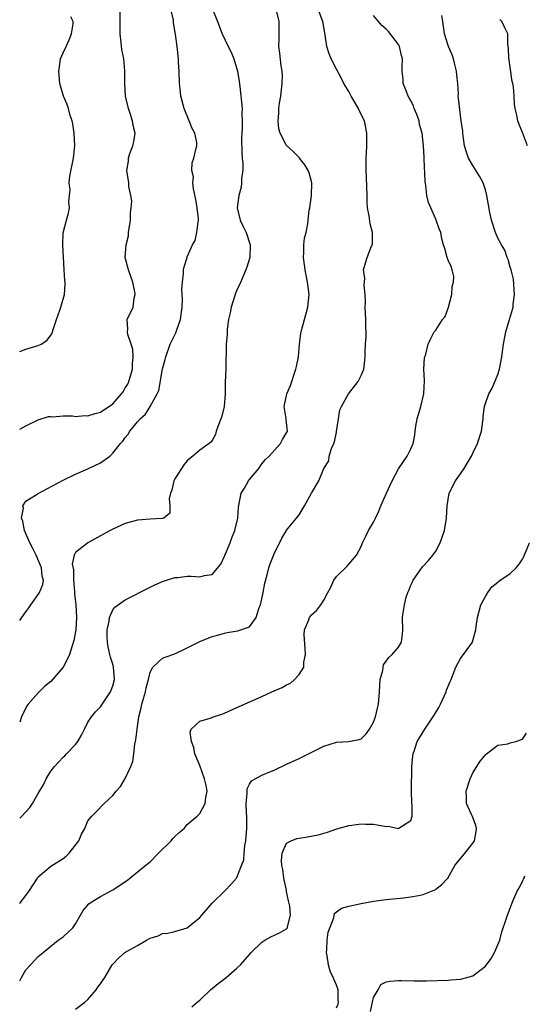
# Model space of a CAD drawing. Units: inches. Extents: x 2586000 to 2589000, y 1524000 to 1527000.
# Drawn here: x 2586000 to 2586081, y 1524991 to 1525149 of the extents above; entities that cross this region are included whole.
import ezdxf

# ---------------------------------------------------------------- set-up
doc = ezdxf.new("R2010")
doc.units = ezdxf.units.IN
doc.header["$MEASUREMENT"] = 0
doc.layers.add('LD25861524_2ft', color=83, linetype='Continuous')

msp = doc.modelspace()

# ---------------------------------------------------------------- linework, layer by layer
at = {"layer": 'LD25861524_2ft'}
for points, elevation in [([(2586000, 1525052.52), (2586000.33, 1525053), (2586001, 1525053.88), (2586001.47, 1525054.53), (2586001.77, 1525055), (2586003, 1525056.68), (2586003.17, 1525057), (2586003.7, 1525058.3), (2586003.81, 1525059), (2586003.63, 1525059.63), (2586003.52, 1525061), (2586002.64, 1525063), (2586002.11, 1525064.11), (2586001.65, 1525065), (2586000.77, 1525067), (2586000.5, 1525068.5), (2586000.31, 1525069), (2586000.59, 1525070.59), (2586000.51, 1525071), (2586001, 1525071.7), (2586003, 1525072.95), (2586007, 1525075.11), (2586009, 1525076.08), (2586011, 1525076.93), (2586013, 1525077.89), (2586014.5, 1525079), (2586015, 1525079.46), (2586016.21, 1525081), (2586016.6, 1525081.4), (2586017, 1525081.99), (2586017.47, 1525082.53), (2586017.76, 1525083), (2586019, 1525084.52), (2586019.42, 1525085), (2586020.25, 1525085.75), (2586021.02, 1525087), (2586022.15, 1525089), (2586022.42, 1525089.58), (2586023, 1525093.06), (2586023.45, 1525094.55), (2586023.56, 1525095), (2586024.25, 1525097), (2586025, 1525098.53), (2586025.17, 1525098.83), (2586025.31, 1525099.31), (2586025.91, 1525101), (2586026.15, 1525103), (2586026.22, 1525104.22), (2586026.19, 1525105), (2586026.12, 1525105.88), (2586026.22, 1525107), (2586026.39, 1525108.39), (2586026.38, 1525109), (2586026.5, 1525109.5), (2586026.96, 1525111), (2586027, 1525111.07), (2586027.83, 1525113), (2586028.26, 1525113.74), (2586028.55, 1525115), (2586028.74, 1525116.74), (2586028.8, 1525117), (2586028.79, 1525117.21), (2586028.59, 1525119), (2586028.35, 1525120.35), (2586027.97, 1525122.03), (2586027.89, 1525123), (2586027.97, 1525123.97), (2586027.74, 1525125), (2586027.79, 1525126.21), (2586028.05, 1525127), (2586028.37, 1525128.37), (2586028.53, 1525129), (2586028.51, 1525129.49), (2586028.2, 1525131), (2586027.79, 1525131.79), (2586027.32, 1525133), (2586026.5, 1525135), (2586025.97, 1525137), (2586025.84, 1525138.16), (2586025.72, 1525139), (2586025.67, 1525141), (2586025.6, 1525142.4), (2586025.6, 1525143), (2586025.35, 1525145), (2586025.09, 1525146.91), (2586024.79, 1525148.79), (2586024.76, 1525149.24), (2586024.1, 1525152.1)], 7788), ([(2586000, 1525083.34), (2586001, 1525083.88), (2586003, 1525084.85), (2586004.63, 1525085.37), (2586005, 1525085.39), (2586005.32, 1525085.32), (2586007, 1525085.45), (2586008.53, 1525085.47), (2586009, 1525085.38), (2586010.49, 1525085.51), (2586011, 1525085.49), (2586012.17, 1525085.83), (2586013, 1525086.06), (2586015, 1525087.42), (2586016.41, 1525089), (2586016.65, 1525089.35), (2586017, 1525089.96), (2586017.41, 1525090.59), (2586017.57, 1525091), (2586018.15, 1525093), (2586018.15, 1525093.85), (2586018.29, 1525095), (2586018.21, 1525096.21), (2586017.96, 1525097), (2586017.4, 1525098.6), (2586017.35, 1525099), (2586017.44, 1525099.44), (2586017.32, 1525101), (2586018.25, 1525103), (2586018.45, 1525104.45), (2586018.61, 1525105), (2586018.55, 1525105.45), (2586018.2, 1525107), (2586017.91, 1525107.91), (2586017.51, 1525109), (2586017.01, 1525111.01), (2586017.15, 1525113), (2586017.51, 1525114.49), (2586017.55, 1525115), (2586017.84, 1525117), (2586017.83, 1525118.17), (2586017.96, 1525119), (2586018.07, 1525120.07), (2586017.91, 1525121), (2586017.59, 1525122.41), (2586017.59, 1525123), (2586017.24, 1525125), (2586017.51, 1525126.49), (2586017.52, 1525127), (2586017.76, 1525127.76), (2586018.23, 1525129), (2586018.38, 1525129.62), (2586018.58, 1525131), (2586018.27, 1525132.27), (2586018.18, 1525133), (2586017.81, 1525134.19), (2586017.51, 1525135), (2586017.04, 1525137), (2586016.91, 1525139), (2586016.96, 1525141.04), (2586016.79, 1525143), (2586016.47, 1525144.47), (2586016.35, 1525145.65), (2586016.16, 1525147), (2586016.16, 1525148.16), (2586016.19, 1525149), (2586016.18, 1525151)], 7790), ([(2586031.05, 1525151), (2586031.87, 1525149), (2586032.62, 1525147), (2586033.59, 1525145), (2586034.08, 1525144.08), (2586034.48, 1525143), (2586035.09, 1525141), (2586035.33, 1525139.33), (2586035.47, 1525138.53), (2586035.82, 1525135), (2586035.8, 1525134.2), (2586035.84, 1525133), (2586035.84, 1525131.84), (2586035.77, 1525131), (2586035.74, 1525130.26), (2586035.79, 1525127.79), (2586035.84, 1525127), (2586035.95, 1525126.05), (2586035.92, 1525125), (2586035.74, 1525123.74), (2586035.75, 1525123), (2586035.66, 1525122.34), (2586035.27, 1525121), (2586035.04, 1525119), (2586035.53, 1525117), (2586035.99, 1525115.99), (2586036.48, 1525115), (2586037.14, 1525113), (2586037.06, 1525111), (2586036.59, 1525109.41), (2586036.44, 1525109), (2586035.97, 1525107.97), (2586035.4, 1525106.6), (2586035, 1525105.75), (2586034.71, 1525105), (2586034.08, 1525103), (2586033.92, 1525102.08), (2586033.64, 1525101), (2586033.42, 1525099.42), (2586033.4, 1525098.6), (2586033.28, 1525097), (2586033.24, 1525095.24), (2586033.18, 1525094.82), (2586033.18, 1525093), (2586033.11, 1525090.89), (2586033.08, 1525089), (2586032.96, 1525087), (2586032.56, 1525085.44), (2586032.42, 1525085), (2586032.03, 1525084.03), (2586031.65, 1525083), (2586031.53, 1525082.47), (2586031, 1525081.52), (2586030.79, 1525081.21), (2586030.54, 1525081), (2586029, 1525079.95), (2586027.91, 1525079), (2586027.4, 1525078.6), (2586027, 1525078.25), (2586026.44, 1525077.56), (2586026.06, 1525077), (2586025, 1525075.3), (2586024.83, 1525075), (2586024.48, 1525073.52), (2586024.31, 1525073), (2586024.08, 1525072.08), (2586024.17, 1525071), (2586024.2, 1525069.8), (2586023.19, 1525069), (2586023, 1525068.92), (2586022.93, 1525068.93), (2586021, 1525068.83), (2586019, 1525068.69), (2586017, 1525068.12), (2586015, 1525067.21), (2586014.58, 1525067), (2586013, 1525066.16), (2586010.98, 1525065.02), (2586009, 1525063.45), (2586008.77, 1525063), (2586008.43, 1525061.57), (2586008.64, 1525060.64), (2586008.66, 1525059), (2586008.82, 1525057.18), (2586008.82, 1525056.82), (2586009.03, 1525055.03), (2586009.14, 1525053), (2586009.04, 1525051), (2586009, 1525050.71), (2586008.72, 1525049.28), (2586008.43, 1525048.43), (2586008, 1525047), (2586007.7, 1525046.3), (2586007, 1525044.98), (2586005, 1525042.68), (2586004.07, 1525041.93), (2586003, 1525040.86), (2586001.39, 1525039), (2586001.22, 1525038.78), (2586001, 1525038.45), (2586000.28, 1525037), (2586000, 1525036.12)], 7786), ([(2586000, 1525006.88), (2586000.09, 1525007), (2586001, 1525008.19), (2586001.58, 1525009), (2586002.86, 1525011), (2586003, 1525011.18), (2586005, 1525012.94), (2586007, 1525014.17), (2586007.48, 1525014.52), (2586007.98, 1525015), (2586009.52, 1525017), (2586009.95, 1525018.05), (2586010.5, 1525019), (2586011, 1525020.23), (2586011.6, 1525021), (2586012.34, 1525021.66), (2586013.59, 1525023), (2586015, 1525024.29), (2586015.53, 1525025), (2586016.25, 1525025.75), (2586017, 1525027.05), (2586017.88, 1525029), (2586018.2, 1525029.8), (2586018.37, 1525031), (2586018.56, 1525032.56), (2586018.71, 1525033.29), (2586018.9, 1525035), (2586019.21, 1525037), (2586019.59, 1525038.41), (2586019.69, 1525039), (2586019.93, 1525039.93), (2586020.25, 1525041), (2586020.37, 1525041.63), (2586020.73, 1525043), (2586021, 1525044.19), (2586021.43, 1525045), (2586023, 1525046.44), (2586023.41, 1525046.59), (2586025, 1525047.13), (2586027, 1525048.08), (2586029, 1525049.1), (2586031, 1525049.9), (2586031.84, 1525050.16), (2586033, 1525050.47), (2586033.44, 1525050.56), (2586035.14, 1525050.86), (2586037, 1525051.47), (2586038.11, 1525053), (2586038.58, 1525054.58), (2586038.78, 1525055), (2586039, 1525056), (2586039.2, 1525057), (2586039.48, 1525058.52), (2586039.86, 1525059.86), (2586040.14, 1525061), (2586040.36, 1525061.64), (2586041, 1525063.26), (2586042.21, 1525065.79), (2586042.95, 1525067), (2586043, 1525067.08), (2586044.61, 1525069), (2586045, 1525069.55), (2586045.85, 1525071), (2586047, 1525073.04), (2586048.19, 1525075), (2586049, 1525077), (2586049.77, 1525078.23), (2586049.86, 1525079), (2586050.21, 1525080.21), (2586050.58, 1525081), (2586050.69, 1525081.31), (2586051, 1525082.83), (2586051.04, 1525082.96), (2586051.36, 1525085), (2586051.57, 1525086.43), (2586051.82, 1525087), (2586052.96, 1525089), (2586054.53, 1525091), (2586055, 1525091.96), (2586055.42, 1525093), (2586055.6, 1525094.4), (2586055.67, 1525095), (2586055.67, 1525095.67), (2586055.71, 1525097), (2586055.8, 1525098.2), (2586055.78, 1525099), (2586055.73, 1525099.73), (2586055.76, 1525101), (2586055.67, 1525103), (2586055.71, 1525103.71), (2586055.63, 1525105), (2586055.46, 1525106.54), (2586055.59, 1525107.59), (2586055.39, 1525109), (2586055.74, 1525110.26), (2586055.98, 1525111), (2586056.56, 1525112.56), (2586056.78, 1525113), (2586056.83, 1525113.17), (2586056.8, 1525115), (2586056.43, 1525116.43), (2586056.29, 1525117.71), (2586056.04, 1525119), (2586055.97, 1525119.96), (2586055.96, 1525121), (2586055.88, 1525123.88), (2586055.83, 1525125), (2586055.8, 1525126.2), (2586055.82, 1525127), (2586055.87, 1525127.87), (2586055.91, 1525129), (2586055.92, 1525131), (2586055.52, 1525133), (2586054.67, 1525134.67), (2586054.55, 1525135), (2586053.39, 1525137), (2586053, 1525137.74), (2586052.21, 1525139), (2586051.81, 1525139.81), (2586051, 1525141.31), (2586050.15, 1525143), (2586049.82, 1525143.82), (2586049.49, 1525145), (2586049.17, 1525147.17), (2586048.82, 1525149), (2586048.1, 1525151)], 7782), ([(2586000, 1525020.65), (2586000.36, 1525021), (2586001.63, 1525022.37), (2586002.07, 1525023), (2586003, 1525024.6), (2586003.87, 1525026.13), (2586004.27, 1525027), (2586005, 1525028.22), (2586005.59, 1525029), (2586007, 1525030.49), (2586007.28, 1525030.72), (2586007.56, 1525031), (2586009, 1525032.53), (2586009.36, 1525033), (2586009.98, 1525034.02), (2586010.42, 1525035), (2586011, 1525036.13), (2586011.56, 1525037), (2586012.2, 1525037.8), (2586013, 1525038.61), (2586014.61, 1525041), (2586014.74, 1525041.26), (2586015, 1525041.98), (2586015.27, 1525043), (2586015.13, 1525045), (2586015, 1525045.44), (2586014.6, 1525046.6), (2586014.54, 1525047), (2586014.24, 1525048.24), (2586014.14, 1525049), (2586014.11, 1525049.89), (2586014.09, 1525051), (2586014.4, 1525052.4), (2586014.45, 1525053), (2586015, 1525054.24), (2586015.34, 1525054.66), (2586017, 1525055.81), (2586021, 1525057.87), (2586021.77, 1525058.23), (2586023, 1525058.78), (2586023.62, 1525059), (2586025, 1525059.43), (2586025.45, 1525059.45), (2586027, 1525059.63), (2586027.62, 1525059.62), (2586029, 1525059.52), (2586029.77, 1525059.77), (2586031, 1525059.89), (2586032.42, 1525061.58), (2586033, 1525062.89), (2586033.9, 1525065), (2586034.16, 1525065.84), (2586034.64, 1525067), (2586035.11, 1525069), (2586035.24, 1525070.76), (2586035.69, 1525073), (2586036.2, 1525073.8), (2586036.84, 1525075), (2586037, 1525075.22), (2586038.53, 1525077), (2586039, 1525077.73), (2586039.57, 1525078.43), (2586040.19, 1525079), (2586041.99, 1525081), (2586042.33, 1525081.67), (2586043, 1525082.71), (2586043.13, 1525083), (2586043, 1525084.41), (2586042.93, 1525084.93), (2586042.93, 1525085.07), (2586042.6, 1525087), (2586043.03, 1525089), (2586043.63, 1525090.37), (2586043.81, 1525091), (2586044.21, 1525092.21), (2586044.49, 1525093), (2586044.56, 1525093.44), (2586044.89, 1525095), (2586045.07, 1525097), (2586045.28, 1525098.72), (2586045.34, 1525099), (2586045.46, 1525099.46), (2586045.89, 1525101), (2586046.19, 1525102.19), (2586046.42, 1525103), (2586046.6, 1525105), (2586046.38, 1525107), (2586046.13, 1525108.13), (2586045.97, 1525109), (2586045.72, 1525111), (2586045.79, 1525111.79), (2586045.79, 1525113), (2586045.88, 1525114.12), (2586046.13, 1525115), (2586046.39, 1525116.39), (2586046.47, 1525117), (2586046.63, 1525118.63), (2586046.71, 1525119), (2586046.98, 1525121), (2586047.05, 1525123), (2586046.6, 1525124.6), (2586046.44, 1525125), (2586045.92, 1525125.92), (2586045.07, 1525127), (2586045.05, 1525127.05), (2586044.06, 1525128.06), (2586043, 1525129.01), (2586041.94, 1525131), (2586041.73, 1525131.73), (2586041.62, 1525133), (2586041.75, 1525134.25), (2586041.75, 1525135), (2586041.85, 1525135.85), (2586042.04, 1525137), (2586042.28, 1525139), (2586042.32, 1525140.32), (2586042.29, 1525141), (2586042.13, 1525141.87), (2586041.89, 1525143.89), (2586041.73, 1525145), (2586041.8, 1525146.2), (2586041.8, 1525147), (2586041.77, 1525147.77), (2586041.79, 1525149), (2586041.41, 1525150.59)], 7784), ([(2586000, 1524994.46), (2586000.3, 1524995), (2586001, 1524996.21), (2586001.74, 1524997), (2586002.33, 1524997.67), (2586003, 1524998.37), (2586003.77, 1524999), (2586005, 1525000.05), (2586006.21, 1525001), (2586007, 1525001.54), (2586007.76, 1525002.24), (2586008.54, 1525003), (2586009, 1525003.65), (2586009.82, 1525005), (2586010.23, 1525005.77), (2586011.15, 1525006.85), (2586011.35, 1525007), (2586013, 1525008.01), (2586015, 1525009.1), (2586017.34, 1525010.66), (2586017.75, 1525011), (2586020.66, 1525013.34), (2586021, 1525013.63), (2586022.36, 1525015), (2586024.38, 1525017), (2586024.65, 1525017.35), (2586025, 1525017.69), (2586025.68, 1525018.32), (2586026.48, 1525019), (2586027, 1525019.62), (2586028.58, 1525021), (2586029, 1525021.42), (2586029.88, 1525023), (2586029.96, 1525023.96), (2586030.21, 1525025), (2586030.06, 1525025.94), (2586029.79, 1525027), (2586029, 1525029.12), (2586028.23, 1525031), (2586028.06, 1525032.06), (2586027.69, 1525033), (2586027.47, 1525034.53), (2586027.64, 1525035), (2586029, 1525036.29), (2586030.84, 1525036.84), (2586031, 1525036.92), (2586031.24, 1525037), (2586032.58, 1525037.42), (2586033, 1525037.59), (2586035, 1525038.49), (2586035.34, 1525038.66), (2586039, 1525040.24), (2586040.6, 1525041), (2586041, 1525041.16), (2586042.27, 1525041.73), (2586043, 1525042.13), (2586043.62, 1525042.38), (2586044.27, 1525043), (2586045, 1525043.78), (2586045.76, 1525045), (2586045.78, 1525045.78), (2586046.05, 1525047), (2586045.99, 1525047.99), (2586045.8, 1525050.2), (2586045.89, 1525051), (2586046.58, 1525052.58), (2586046.7, 1525053), (2586047, 1525053.42), (2586047.84, 1525054.16), (2586048.51, 1525055), (2586049, 1525055.76), (2586049.61, 1525057), (2586050.11, 1525057.89), (2586050.6, 1525059), (2586051, 1525059.58), (2586052.76, 1525061.24), (2586053, 1525061.55), (2586054.27, 1525063), (2586055, 1525064.41), (2586055.22, 1525065), (2586055.82, 1525066.18), (2586056.19, 1525067), (2586057, 1525068.35), (2586057.3, 1525069), (2586057.87, 1525070.13), (2586058.19, 1525071), (2586059.07, 1525073), (2586060, 1525075), (2586061, 1525076.95), (2586062.39, 1525079), (2586063, 1525080.14), (2586063.4, 1525081), (2586063.63, 1525082.37), (2586063.69, 1525083), (2586063.81, 1525083.8), (2586064.01, 1525085), (2586064.62, 1525087), (2586065.11, 1525089), (2586065.19, 1525091.19), (2586065.09, 1525093), (2586065.19, 1525094.81), (2586065.24, 1525095), (2586065.4, 1525095.4), (2586065.81, 1525097), (2586066.16, 1525097.84), (2586066.78, 1525099), (2586067, 1525099.26), (2586068.11, 1525101), (2586068.51, 1525101.49), (2586069.04, 1525103), (2586069.59, 1525105), (2586069.67, 1525106.33), (2586069.88, 1525107), (2586069.94, 1525107.94), (2586069.67, 1525109), (2586069.51, 1525109.51), (2586069, 1525110.54), (2586068.84, 1525111), (2586068.46, 1525112.46), (2586068.24, 1525113), (2586068.01, 1525113.99), (2586067.81, 1525115), (2586067.58, 1525115.58), (2586067.09, 1525117), (2586067, 1525117.16), (2586066.2, 1525119), (2586065.86, 1525119.86), (2586065.59, 1525121), (2586065.42, 1525122.58), (2586065.29, 1525123.29), (2586065.16, 1525126.84), (2586065.13, 1525127.13), (2586065.05, 1525129), (2586064.84, 1525131), (2586064.42, 1525132.42), (2586064.34, 1525133), (2586063.96, 1525134.04), (2586063.56, 1525135), (2586063.41, 1525135.41), (2586063, 1525136.23), (2586062.59, 1525137), (2586062.28, 1525137.72), (2586061.78, 1525139), (2586061.74, 1525139.74), (2586061.61, 1525141), (2586061.6, 1525141.6), (2586061.66, 1525143), (2586061.51, 1525143.51), (2586061.18, 1525145), (2586061, 1525145.32), (2586059.39, 1525147.39), (2586059, 1525147.77), (2586058.35, 1525148.35), (2586057.77, 1525149), (2586057, 1525149.97)], 7780), ([(2586000, 1525095.86), (2586001, 1525096.24), (2586003, 1525096.79), (2586003.44, 1525097), (2586004.39, 1525097.61), (2586005.24, 1525098.76), (2586005.28, 1525099), (2586005.41, 1525099.41), (2586005.94, 1525101), (2586006.48, 1525102.48), (2586006.65, 1525103), (2586007.21, 1525105), (2586007.32, 1525106.68), (2586007.31, 1525107), (2586007.27, 1525107.27), (2586007.16, 1525109), (2586006.94, 1525113), (2586007.02, 1525114.98), (2586007.54, 1525117), (2586007.86, 1525118.14), (2586008.04, 1525119), (2586007.9, 1525119.9), (2586008.01, 1525121), (2586008.12, 1525121.88), (2586007.98, 1525123), (2586008.08, 1525124.08), (2586008.69, 1525127), (2586008.9, 1525129), (2586008.77, 1525131), (2586008.54, 1525132.54), (2586008.43, 1525133), (2586008.15, 1525133.85), (2586007.86, 1525135), (2586007.63, 1525135.63), (2586007.03, 1525137), (2586006.49, 1525139), (2586006.38, 1525140.38), (2586006.29, 1525141), (2586006.53, 1525142.53), (2586006.59, 1525143), (2586007, 1525143.97), (2586007.5, 1525145), (2586007.96, 1525146.04), (2586008.36, 1525147), (2586008.61, 1525148.61), (2586008.61, 1525149), (2586008.23, 1525149.77)], 7792), ([(2586009, 1524989.89), (2586010.48, 1524991), (2586011, 1524991.42), (2586012.33, 1524993), (2586012.59, 1524993.41), (2586013, 1524993.94), (2586013.42, 1524994.58), (2586013.72, 1524995), (2586014.92, 1524997), (2586015, 1524997.11), (2586015.92, 1524998.08), (2586016.93, 1524999), (2586019, 1525000.16), (2586020.42, 1525001), (2586020.8, 1525001.2), (2586021, 1525001.34), (2586022.29, 1525001.71), (2586023, 1525002.07), (2586023.86, 1525002.14), (2586025, 1525002.37), (2586027, 1525002.98), (2586029, 1525004.63), (2586031.02, 1525006.98), (2586033.07, 1525009), (2586034.01, 1525009.99), (2586034.94, 1525011), (2586035, 1525011.09), (2586035.75, 1525013), (2586036.08, 1525013.92), (2586036.14, 1525015), (2586036.26, 1525016.26), (2586036.4, 1525017), (2586036.57, 1525019), (2586036.59, 1525020.59), (2586036.58, 1525021), (2586036.54, 1525021.46), (2586036.5, 1525023), (2586036.65, 1525024.65), (2586036.62, 1525025), (2586036.63, 1525025.37), (2586037, 1525026.12), (2586037.34, 1525026.66), (2586037.92, 1525027), (2586039, 1525027.58), (2586040, 1525028), (2586041, 1525028.39), (2586043, 1525029.33), (2586045, 1525030.24), (2586049, 1525032.24), (2586051, 1525032.89), (2586052.98, 1525033.02), (2586054.68, 1525033.32), (2586055, 1525033.46), (2586055.78, 1525034.22), (2586056.36, 1525035), (2586057, 1525036.1), (2586057.32, 1525037), (2586057.64, 1525038.36), (2586057.77, 1525039), (2586057.96, 1525041), (2586057.98, 1525042.02), (2586058.07, 1525043), (2586058.47, 1525044.47), (2586058.52, 1525045), (2586058.62, 1525045.38), (2586059.44, 1525046.56), (2586059.99, 1525047), (2586061, 1525048.19), (2586061.48, 1525049), (2586061.65, 1525050.35), (2586061.7, 1525051), (2586061.68, 1525053), (2586061.76, 1525053.76), (2586061.96, 1525055), (2586062.25, 1525056.25), (2586062.5, 1525057), (2586062.66, 1525057.34), (2586063, 1525058.17), (2586063.28, 1525058.72), (2586063.38, 1525059), (2586064.88, 1525061.12), (2586065.83, 1525062.17), (2586066.54, 1525063), (2586067, 1525063.67), (2586067.75, 1525065), (2586068.44, 1525067), (2586068.75, 1525069), (2586068.84, 1525071), (2586069.2, 1525073), (2586070.21, 1525075), (2586071, 1525076.14), (2586071.57, 1525077), (2586072.11, 1525077.89), (2586072.75, 1525079), (2586073, 1525079.46), (2586073.73, 1525081), (2586074.4, 1525083), (2586074.62, 1525084.62), (2586074.66, 1525085), (2586074.66, 1525085.34), (2586074.86, 1525087), (2586075, 1525087.45), (2586075.57, 1525089), (2586076.09, 1525089.91), (2586077, 1525092.12), (2586077.26, 1525093), (2586077.66, 1525095), (2586077.95, 1525097), (2586078.31, 1525099), (2586078.87, 1525101), (2586079.37, 1525102.63), (2586079.47, 1525103), (2586079.49, 1525103.49), (2586079.67, 1525105), (2586079.52, 1525107.52), (2586079.15, 1525109), (2586079, 1525109.45), (2586078.68, 1525110.68), (2586078.53, 1525111), (2586078.15, 1525112.15), (2586077.6, 1525113), (2586077, 1525114.1), (2586076.62, 1525115), (2586076, 1525117), (2586075.75, 1525118.25), (2586075.49, 1525119.49), (2586075.23, 1525121), (2586075, 1525121.88), (2586074.64, 1525123), (2586074.08, 1525124.08), (2586073, 1525125.81), (2586072.3, 1525127), (2586071.96, 1525127.96), (2586071.67, 1525129), (2586071.42, 1525130.58), (2586071.37, 1525131), (2586071.35, 1525131.35), (2586071.12, 1525133), (2586070.67, 1525136.67), (2586070.65, 1525137), (2586070.68, 1525137.32), (2586070.56, 1525139), (2586070.39, 1525140.39), (2586070.38, 1525141), (2586070.1, 1525142.1), (2586069.85, 1525143), (2586069.64, 1525143.64), (2586069.04, 1525145), (2586068.41, 1525147), (2586068.17, 1525149), (2586068.01, 1525149.99)], 7778), ([(2586081.77, 1525129), (2586081, 1525131.13), (2586080.43, 1525132.43), (2586080.24, 1525133), (2586080.07, 1525133.93), (2586079.8, 1525135), (2586079.68, 1525135.68), (2586079.64, 1525137), (2586079.54, 1525138.46), (2586079.42, 1525139), (2586079.33, 1525139.33), (2586079, 1525141.67), (2586078.82, 1525142.82), (2586078.77, 1525143), (2586078.75, 1525144.75), (2586078.69, 1525145), (2586078.64, 1525145.36), (2586078.63, 1525147), (2586078.08, 1525148.08), (2586077.65, 1525149), (2586077.33, 1525149.33)], 7776), ([(2586027.75, 1524990.25), (2586028.6, 1524991), (2586029, 1524991.33), (2586030.72, 1524993), (2586031.98, 1524994.02), (2586033.28, 1524995), (2586035, 1524996.47), (2586035.58, 1524997), (2586037, 1524998.71), (2586037.27, 1524999), (2586039, 1525000.7), (2586039.49, 1525001), (2586040.46, 1525001.54), (2586041.84, 1525002.16), (2586043, 1525002.83), (2586043.09, 1525002.91), (2586043.12, 1525003), (2586043.12, 1525003.12), (2586043.61, 1525005), (2586043.51, 1525006.49), (2586043.31, 1525007.31), (2586043, 1525008.85), (2586042.96, 1525008.96), (2586042.96, 1525009.04), (2586042.53, 1525011), (2586042.37, 1525012.37), (2586042.22, 1525013), (2586042.15, 1525013.85), (2586042.3, 1525015), (2586043, 1525016.6), (2586043.71, 1525017), (2586044.63, 1525017.37), (2586045, 1525017.45), (2586046.38, 1525017.62), (2586048.05, 1525017.95), (2586049.59, 1525018.41), (2586051.09, 1525018.91), (2586053, 1525019.45), (2586053.5, 1525019.5), (2586055, 1525019.75), (2586055.68, 1525019.68), (2586057, 1525019.7), (2586057.57, 1525019.57), (2586059, 1525019.33), (2586059.34, 1525019.34), (2586061, 1525019.01), (2586061.06, 1525019.06), (2586063, 1525020.27), (2586063.19, 1525021), (2586063.19, 1525022.81), (2586063.15, 1525023), (2586063.14, 1525023.14), (2586063.08, 1525025), (2586063.1, 1525026.9), (2586063.14, 1525027.14), (2586063.17, 1525029), (2586063.3, 1525030.7), (2586063.37, 1525031), (2586063.59, 1525031.59), (2586064.04, 1525033), (2586064.38, 1525033.62), (2586065.23, 1525035), (2586066.77, 1525037.23), (2586067.52, 1525038.48), (2586067.78, 1525039), (2586068.69, 1525041), (2586068.75, 1525041.25), (2586069.31, 1525042.69), (2586069.47, 1525043), (2586069.84, 1525043.84), (2586070.25, 1525045), (2586071, 1525046.38), (2586071.25, 1525046.75), (2586071.46, 1525047), (2586072.91, 1525049), (2586073, 1525049.27), (2586073.46, 1525051), (2586073.54, 1525051.54), (2586073.72, 1525053), (2586073.98, 1525054.02), (2586074.28, 1525055), (2586075, 1525056.36), (2586075.39, 1525057), (2586076.07, 1525057.93), (2586077, 1525058.69), (2586077.17, 1525058.83), (2586079, 1525060.05), (2586079.96, 1525061), (2586080.44, 1525061.56), (2586081, 1525062.38), (2586081.2, 1525062.8), (2586082.11, 1525065)], 7776), ([(2586051, 1524990.07), (2586051.29, 1524990.71), (2586051.35, 1524991), (2586051.31, 1524991.31), (2586051.27, 1524993), (2586051, 1524993.75), (2586050.5, 1524995), (2586050, 1524996), (2586049.75, 1524997), (2586049.52, 1524998.48), (2586049.42, 1524999), (2586049.48, 1524999.48), (2586049.55, 1525001), (2586049.69, 1525002.31), (2586050.59, 1525004.59), (2586050.64, 1525005), (2586050.7, 1525005.3), (2586051, 1525005.55), (2586051.85, 1525006.14), (2586053, 1525006.46), (2586055, 1525006.9), (2586057, 1525007.26), (2586059, 1525007.55), (2586061.84, 1525007.84), (2586063, 1525007.98), (2586064.21, 1525008.21), (2586065, 1525008.38), (2586066.87, 1525009.13), (2586067, 1525009.21), (2586068.01, 1525009.99), (2586068.97, 1525011), (2586070.11, 1525013), (2586071, 1525014.13), (2586071.4, 1525014.6), (2586073, 1525016.61), (2586073.24, 1525017), (2586073.5, 1525018.5), (2586073.57, 1525019), (2586073.48, 1525019.48), (2586072.92, 1525020.92), (2586072.78, 1525021.22), (2586071.99, 1525023), (2586071.97, 1525023.97), (2586071.91, 1525025), (2586072.58, 1525027), (2586073, 1525027.94), (2586074.15, 1525029.85), (2586075.07, 1525030.93), (2586075.19, 1525031), (2586077, 1525032.39), (2586078.64, 1525032.64), (2586079, 1525032.77), (2586079.91, 1525033), (2586081, 1525033.38), (2586081.63, 1525034.37)], 7774), ([(2586056.49, 1524989.51), (2586057, 1524991.75), (2586057.76, 1524993), (2586058.17, 1524993.83), (2586059, 1524994.27), (2586059.61, 1524994.39), (2586061, 1524994.51), (2586061.52, 1524994.48), (2586063.56, 1524994.44), (2586065.53, 1524994.47), (2586069, 1524994.56), (2586069.42, 1524994.58), (2586071, 1524994.71), (2586071.24, 1524994.76), (2586072.01, 1524995), (2586073, 1524995.26), (2586075, 1524996.78), (2586075.94, 1524998.06), (2586076.5, 1524999), (2586077.33, 1525001), (2586077.67, 1525002.33), (2586078.37, 1525004.37), (2586078.55, 1525005), (2586079, 1525006.14), (2586079.31, 1525007), (2586079.54, 1525007.54), (2586080.2, 1525009), (2586080.5, 1525009.5), (2586081, 1525010.52), (2586081.17, 1525010.83), (2586081.24, 1525011), (2586081.36, 1525011.36)], 7772)]:
    msp.add_lwpolyline(points, dxfattribs=dict(at, elevation=elevation))

doc.saveas('drawing.dxf')
